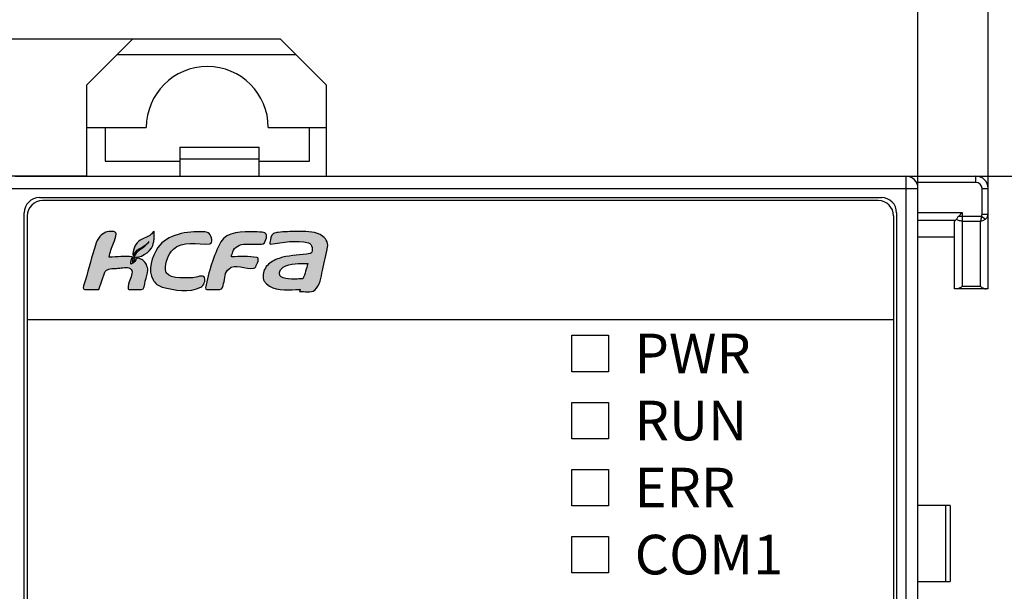
# Model space of a CAD drawing. Units: millimetres. Extents: x 2715 to 4044, y 1292 to 1708.
# Drawn here: x 2942 to 2974, y 1548 to 1567 of the extents above; entities that cross this region are included whole.
import ezdxf

# ---------------------------------------------------------------- set-up
doc = ezdxf.new("R2010")
doc.units = ezdxf.units.MM
doc.header["$MEASUREMENT"] = 0
for name, color, linetype in [('06___PRT_ALL_SURFS', 7, 'Continuous'), ('5剖面线层', 2, 'Continuous'), ('_', 7, 'Continuous')]:
    doc.layers.add(name, color=color, linetype=linetype)
doc.styles.add('标准', font='txt')
doc.dimstyles.new('标准', dxfattribs={"dimtxt": 3.5, "dimasz": 3, "dimexe": 2, "dimexo": 0, "dimtad": 1, "dimzin": 0, "dimdsep": 46, "dimtxsty": '标准', "dimblk": '_CAXARROW', "dimcen": 0, "dimdle": 8, "dimazin": 2, "dimtfac": 0.707107, "dimtdec": 3, "dimtmove": 1, "dimatfit": 3, "dimfxl": 1, "dimfrac": 2, "dimtolj": 1, "dimarcsym": 1})

# ---------------------------------------------------------------- blocks, each defined once
blk = doc.blocks.new('_CAXARROW')
blk.add_hatch(color=0).paths.add_polyline_path([(0, 0), (-1, 0.125), (-1, -0.125)], flags=0)
blk = doc.blocks.new('*D19')
at = {"color": 0, "lineweight": -2}
for p, q in [((2941.346, 1561.316), (2941.346, 1581.363)), ((2971.346, 1560.521), (2971.346, 1581.363)), ((2944.346, 1579.363), (2968.346, 1579.363))]:
    blk.add_line(p, q, dxfattribs=at)
at = {"layer": 'Defpoints', "color": 0}
for p in [(2971.346, 1579.363), (2941.346, 1561.316), (2971.346, 1560.521)]:
    blk.add_point(p, dxfattribs=at)
at = {"color": 0, "lineweight": -2, "xscale": 3, "yscale": 3, "zscale": 3, "rotation": 180}
blk.add_blockref('_CAXARROW', (2941.346, 1579.363), dxfattribs=at)
at = {"color": 0, "lineweight": -2, "xscale": 3, "yscale": 3, "zscale": 3}
blk.add_blockref('_CAXARROW', (2971.346, 1579.363), dxfattribs=at)
at = {"color": 0, "insert": (2956.346, 1581.791), "char_height": 3.5, "attachment_point": 5, "style": '标准'}
blk.add_mtext('\\A1;30.00%%P0.1', dxfattribs=at)
blk = doc.blocks.new('*D20')
at = {"color": 0, "lineweight": -2}
for p, q in [((2969.882, 1561.716), (2997.7, 1561.716)), ((2995.7, 1558.716), (2995.7, 1464.716)), ((2969.882, 1461.716), (2997.7, 1461.716))]:
    blk.add_line(p, q, dxfattribs=at)
at = {"layer": 'Defpoints', "color": 0}
for p in [(2969.882, 1561.716), (2969.882, 1461.716), (2995.7, 1461.716)]:
    blk.add_point(p, dxfattribs=at)
at = {"color": 0, "lineweight": -2, "xscale": 3, "yscale": 3, "zscale": 3}
for p, rotation in [((2995.7, 1561.716), 90), ((2995.7, 1461.716), 270)]:
    blk.add_blockref('_CAXARROW', p, dxfattribs=dict(at, rotation=rotation))
at = {"color": 0, "insert": (2993.273, 1511.716), "char_height": 3.5, "attachment_point": 5, "rotation": 90, "style": '标准'}
blk.add_mtext('\\A1;\\A1;100.00%%P0.2', dxfattribs=at)
blk = doc.blocks.new('*D21')
at = {"color": 0, "lineweight": -2}
for p, q in [((2971.346, 1561.316), (2971.346, 1573.09)), ((2973.646, 1561.316), (2973.646, 1573.09)), ((2968.346, 1571.09), (2965.346, 1571.09)), ((2971.346, 1571.09), (2973.646, 1571.09)), ((2973.646, 1571.09), (2998.069, 1571.09)), ((2976.646, 1571.09), (2979.646, 1571.09))]:
    blk.add_line(p, q, dxfattribs=at)
at = {"layer": 'Defpoints', "color": 0}
for p in [(2973.646, 1571.09), (2971.346, 1561.316), (2973.646, 1561.316)]:
    blk.add_point(p, dxfattribs=at)
at = {"color": 0, "lineweight": -2, "xscale": 3, "yscale": 3, "zscale": 3}
blk.add_blockref('_CAXARROW', (2971.346, 1571.09), dxfattribs=at)
at = {"color": 0, "lineweight": -2, "xscale": 3, "yscale": 3, "zscale": 3, "rotation": 180}
blk.add_blockref('_CAXARROW', (2973.646, 1571.09), dxfattribs=at)
at = {"color": 0, "insert": (2989.062, 1573.518), "char_height": 3.5, "attachment_point": 5, "style": '标准'}
blk.add_mtext('\\A1;\\A1;2.30%%P0.1', dxfattribs=at)
blk = doc.blocks.new('*D22')
at = {"color": 0, "lineweight": -2}
for p, q in [((2930.043, 1566.216), (2930.043, 1590.482)), ((2930.043, 1569.216), (2930.043, 1572.216)), ((2945.596, 1566.216), (2928.043, 1566.216)), ((2930.043, 1566.216), (2930.043, 1561.716)), ((2944.096, 1561.716), (2928.043, 1561.716)), ((2930.043, 1558.716), (2930.043, 1555.716))]:
    blk.add_line(p, q, dxfattribs=at)
at = {"layer": 'Defpoints', "color": 0}
for p in [(2945.596, 1566.216), (2930.043, 1561.716), (2944.096, 1561.716)]:
    blk.add_point(p, dxfattribs=at)
at = {"color": 0, "lineweight": -2, "xscale": 3, "yscale": 3, "zscale": 3}
for p, rotation in [((2930.043, 1566.216), 270), ((2930.043, 1561.716), 90)]:
    blk.add_blockref('_CAXARROW', p, dxfattribs=dict(at, rotation=rotation))
at = {"color": 0, "insert": (2927.616, 1581.454), "char_height": 3.5, "attachment_point": 5, "rotation": 90, "style": '标准'}
blk.add_mtext('\\A1;\\A1;4.50%%P0.1', dxfattribs=at)

msp = doc.modelspace()

# ---------------------------------------------------------------- hatches: boundary and pattern name
at = {"layer": '5剖面线层'}
h = msp.add_hatch(color=0, dxfattribs=at)
h.dxf.hatch_style = 1
edge = h.paths.add_edge_path()
edge.add_spline(control_points=[(2949.913, 1558.272), (2949.843, 1558.399), (2949.879, 1558.579), (2949.952, 1558.704)], knot_values=[-1, -1, -1, -1, 0, 0, 0, 0], degree=3, periodic=0)
edge.add_spline(control_points=[(2949.952, 1558.704), (2949.988, 1558.766), (2950.041, 1558.818), (2950.098, 1558.863)], knot_values=[-1, -1, -1, -1, 0, 0, 0, 0], degree=3, periodic=0)
edge.add_spline(control_points=[(2950.098, 1558.863), (2950.219, 1558.956), (2950.366, 1559.016), (2950.513, 1559.055)], knot_values=[-1, -1, -1, -1, 0, 0, 0, 0], degree=3, periodic=0)
edge.add_spline(control_points=[(2950.513, 1559.055), (2950.806, 1559.131), (2951.116, 1559.116), (2951.411, 1559.183)], knot_values=[-1, -1, -1, -1, 0, 0, 0, 0], degree=3, periodic=0)
edge.add_spline(control_points=[(2951.411, 1559.183), (2951.422, 1559.185), (2951.434, 1559.185), (2951.443, 1559.192)], knot_values=[-1, -1, -1, -1, 0, 0, 0, 0], degree=3, periodic=0)
edge.add_spline(control_points=[(2951.443, 1559.192), (2951.536, 1559.264), (2951.478, 1559.505), (2951.365, 1559.534)], knot_values=[-1, -1, -1, -1, 0, 0, 0, 0], degree=3, periodic=0)
edge.add_spline(control_points=[(2951.365, 1559.534), (2950.96, 1559.639), (2950.526, 1559.538), (2950.11, 1559.49)], knot_values=[-1, -1, -1, -1, 0, 0, 0, 0], degree=3, periodic=0)
edge.add_spline(control_points=[(2950.11, 1559.49), (2950.091, 1559.49), (2950.094, 1559.527), (2950.099, 1559.546)], knot_values=[-1, -1, -1, -1, 0, 0, 0, 0], degree=3, periodic=0)
edge.add_spline(control_points=[(2950.099, 1559.546), (2950.123, 1559.648), (2950.128, 1559.782), (2950.217, 1559.837)], knot_values=[-1, -1, -1, -1, 0, 0, 0, 0], degree=3, periodic=0)
edge.add_spline(control_points=[(2950.217, 1559.837), (2950.26, 1559.864), (2950.315, 1559.867), (2950.366, 1559.873)], knot_values=[-1, -1, -1, -1, 0, 0, 0, 0], degree=3, periodic=0)
edge.add_spline(control_points=[(2950.366, 1559.873), (2950.569, 1559.899), (2950.775, 1559.9), (2950.98, 1559.9)], knot_values=[-1, -1, -1, -1, 0, 0, 0, 0], degree=3, periodic=0)
edge.add_spline(control_points=[(2950.98, 1559.9), (2951.237, 1559.9), (2951.516, 1559.92), (2951.745, 1559.802)], knot_values=[-1, -1, -1, -1, 0, 0, 0, 0], degree=3, periodic=0)
edge.add_spline(control_points=[(2951.745, 1559.802), (2951.871, 1559.737), (2951.992, 1559.602), (2951.997, 1559.46)], knot_values=[-1, -1, -1, -1, 0, 0, 0, 0], degree=3, periodic=0)
edge.add_spline(control_points=[(2951.997, 1559.46), (2951.998, 1559.442), (2951.995, 1559.425), (2951.992, 1559.407)], knot_values=[-1, -1, -1, -1, 0, 0, 0, 0], degree=3, periodic=0)
edge.add_spline(control_points=[(2951.992, 1559.407), (2951.952, 1559.144), (2951.81, 1558.687), (2951.744, 1558.133), (2951.569, 1557.981)], knot_values=[-1, -1, -1, -1, -0.464721, 0, 0, 0, 0], degree=3, periodic=0)
edge.add_spline(control_points=[(2951.569, 1557.981), (2951.444, 1557.873), (2951.239, 1557.94), (2951.073, 1557.939)], knot_values=[-1, -1, -1, -1, 0, 0, 0, 0], degree=3, periodic=0)
edge.add_line((2951.073, 1557.939), (2951.09, 1558.006))
edge.add_spline(control_points=[(2951.09, 1558.006), (2951.044, 1558.003), (2950.998, 1558.002), (2950.952, 1557.999)], knot_values=[-1, -1, -1, -1, 0, 0, 0, 0], degree=3, periodic=0)
edge.add_spline(control_points=[(2950.952, 1557.999), (2950.626, 1557.981), (2950.22, 1557.951), (2949.99, 1558.182)], knot_values=[-1, -1, -1, -1, 0, 0, 0, 0], degree=3, periodic=0)
edge.add_spline(control_points=[(2949.99, 1558.182), (2949.962, 1558.21), (2949.932, 1558.238), (2949.913, 1558.272)], knot_values=[-1, -1, -1, -1, 0, 0, 0, 0], degree=3, periodic=0)
edge = h.paths.add_edge_path(flags=16)
edge.add_spline(control_points=[(2950.414, 1558.53), (2950.414, 1558.326), (2950.88, 1558.34), (2951.119, 1558.346), (2951.181, 1558.346)], knot_values=[-1, -1, -1, -1, -0.232395, 0, 0, 0, 0], degree=3, periodic=0)
edge.add_spline(control_points=[(2951.181, 1558.346), (2951.247, 1558.511), (2951.301, 1558.682), (2951.341, 1558.856)], knot_values=[-1, -1, -1, -1, 0, 0, 0, 0], degree=3, periodic=0)
edge.add_spline(control_points=[(2951.341, 1558.856), (2951.069, 1558.856), (2950.766, 1558.874), (2950.535, 1558.73)], knot_values=[-1, -1, -1, -1, 0, 0, 0, 0], degree=3, periodic=0)
edge.add_spline(control_points=[(2950.535, 1558.73), (2950.469, 1558.688), (2950.414, 1558.608), (2950.414, 1558.53)], knot_values=[-1, -1, -1, -1, 0, 0, 0, 0], degree=3, periodic=0)
edge = h.paths.add_edge_path()
edge.add_spline(control_points=[(2943.982, 1558.054), (2943.982, 1558.146), (2944.028, 1558.233), (2944.054, 1558.321)], knot_values=[-1, -1, -1, -1, 0, 0, 0, 0], degree=3, periodic=0)
edge.add_spline(control_points=[(2944.054, 1558.321), (2944.161, 1558.701), (2944.263, 1559.082), (2944.382, 1559.458)], knot_values=[-1, -1, -1, -1, 0, 0, 0, 0], degree=3, periodic=0)
edge.add_spline(control_points=[(2944.382, 1559.458), (2944.41, 1559.558), (2944.461, 1559.654), (2944.526, 1559.735)], knot_values=[-1, -1, -1, -1, 0, 0, 0, 0], degree=3, periodic=0)
edge.add_spline(control_points=[(2944.526, 1559.735), (2944.577, 1559.797), (2944.643, 1559.852), (2944.719, 1559.877)], knot_values=[-1, -1, -1, -1, 0, 0, 0, 0], degree=3, periodic=0)
edge.add_spline(control_points=[(2944.719, 1559.877), (2944.829, 1559.912), (2945.061, 1559.939), (2945.061, 1559.823)], knot_values=[-1, -1, -1, -1, 0, 0, 0, 0], degree=3, periodic=0)
edge.add_spline(control_points=[(2945.061, 1559.823), (2945.061, 1559.719), (2945.005, 1559.623), (2944.971, 1559.525)], knot_values=[-1, -1, -1, -1, 0, 0, 0, 0], degree=3, periodic=0)
edge.add_spline(control_points=[(2944.971, 1559.525), (2944.92, 1559.371), (2944.848, 1559.221), (2944.834, 1559.06)], knot_values=[-1, -1, -1, -1, 0, 0, 0, 0], degree=3, periodic=0)
edge.add_spline(control_points=[(2944.834, 1559.06), (2945.087, 1559.067), (2945.342, 1559.103), (2945.593, 1559.071)], knot_values=[-1, -1, -1, -1, 0, 0, 0, 0], degree=3, periodic=0)
edge.add_spline(control_points=[(2945.593, 1559.071), (2945.566, 1558.995), (2945.538, 1558.915), (2945.538, 1558.834)], knot_values=[-1, -1, -1, -1, 0, 0, 0, 0], degree=3, periodic=0)
edge.add_spline(control_points=[(2945.538, 1558.834), (2945.553, 1558.839), (2945.568, 1558.844), (2945.583, 1558.85)], knot_values=[-1, -1, -1, -1, 0, 0, 0, 0], degree=3, periodic=0)
edge.add_spline(control_points=[(2945.583, 1558.85), (2945.649, 1558.881), (2945.705, 1558.948), (2945.721, 1559.02)], knot_values=[-1, -1, -1, -1, 0, 0, 0, 0], degree=3, periodic=0)
edge.add_spline(control_points=[(2945.721, 1559.02), (2945.745, 1559.021), (2945.768, 1559.024), (2945.791, 1559.026)], knot_values=[-1, -1, -1, -1, 0, 0, 0, 0], degree=3, periodic=0)
edge.add_spline(control_points=[(2945.791, 1559.026), (2945.839, 1559.009), (2945.887, 1558.987), (2945.929, 1558.958)], knot_values=[-1, -1, -1, -1, 0, 0, 0, 0], degree=3, periodic=0)
edge.add_spline(control_points=[(2945.929, 1558.958), (2946.031, 1558.89), (2946.095, 1558.753), (2946.095, 1558.63)], knot_values=[-1, -1, -1, -1, 0, 0, 0, 0], degree=3, periodic=0)
edge.add_spline(control_points=[(2946.095, 1558.63), (2946.095, 1558.509), (2945.994, 1558.342), (2945.987, 1557.996), (2945.884, 1557.996)], knot_values=[-1, -1, -1, -1, -0.459122, 0, 0, 0, 0], degree=3, periodic=0)
edge.add_line((2945.884, 1557.996), (2945.49, 1557.996))
edge.add_spline(control_points=[(2945.49, 1557.996), (2945.404, 1557.996), (2945.466, 1558.172), (2945.489, 1558.255)], knot_values=[-1, -1, -1, -1, 0, 0, 0, 0], degree=3, periodic=0)
edge.add_spline(control_points=[(2945.489, 1558.255), (2945.527, 1558.386), (2945.634, 1558.557), (2945.546, 1558.661)], knot_values=[-1, -1, -1, -1, 0, 0, 0, 0], degree=3, periodic=0)
edge.add_spline(control_points=[(2945.546, 1558.661), (2945.465, 1558.756), (2945.145, 1558.665), (2944.895, 1558.706), (2944.772, 1558.649)], knot_values=[-1, -1, -1, -1, -0.519366, 0, 0, 0, 0], degree=3, periodic=0)
edge.add_spline(control_points=[(2944.772, 1558.649), (2944.737, 1558.633), (2944.702, 1558.604), (2944.69, 1558.567)], knot_values=[-1, -1, -1, -1, 0, 0, 0, 0], degree=3, periodic=0)
edge.add_line((2944.69, 1558.567), (2944.486, 1558.004))
edge.add_line((2944.486, 1558.004), (2944.455, 1557.996))
edge.add_line((2944.455, 1557.996), (2944.032, 1557.996))
edge.add_spline(control_points=[(2944.032, 1557.996), (2944.007, 1557.996), (2943.982, 1558.028), (2943.982, 1558.054)], knot_values=[-1, -1, -1, -1, 0, 0, 0, 0], degree=3, periodic=0)
edge = h.paths.add_edge_path()
edge.add_spline(control_points=[(2946.267, 1558.312), (2946.333, 1558.205), (2946.442, 1558.112), (2946.563, 1558.081)], knot_values=[0, 0, 0, 0, 1, 1, 1, 1], degree=3, periodic=0)
edge.add_spline(control_points=[(2946.563, 1558.081), (2946.974, 1557.975), (2947.457, 1557.886), (2947.836, 1558.077)], knot_values=[0, 0, 0, 0, 1, 1, 1, 1], degree=3, periodic=0)
edge.add_spline(control_points=[(2947.836, 1558.077), (2947.936, 1558.128), (2947.994, 1558.285), (2947.955, 1558.389)], knot_values=[0, 0, 0, 0, 1, 1, 1, 1], degree=3, periodic=0)
edge.add_spline(control_points=[(2947.955, 1558.389), (2947.91, 1558.509), (2947.699, 1558.385), (2947.571, 1558.382)], knot_values=[0, 0, 0, 0, 1, 1, 1, 1], degree=3, periodic=0)
edge.add_spline(control_points=[(2947.571, 1558.382), (2947.259, 1558.374), (2946.675, 1558.34), (2946.675, 1558.652)], knot_values=[0, 0, 0, 0, 1, 1, 1, 1], degree=3, periodic=0)
edge.add_spline(control_points=[(2946.675, 1558.652), (2946.675, 1558.892), (2946.766, 1559.153), (2946.935, 1559.324)], knot_values=[0, 0, 0, 0, 1, 1, 1, 1], degree=3, periodic=0)
edge.add_spline(control_points=[(2946.935, 1559.324), (2947.219, 1559.61), (2947.729, 1559.47), (2948.131, 1559.494)], knot_values=[0, 0, 0, 0, 1, 1, 1, 1], degree=3, periodic=0)
edge.add_spline(control_points=[(2948.131, 1559.494), (2948.244, 1559.501), (2948.189, 1559.75), (2948.111, 1559.832)], knot_values=[0, 0, 0, 0, 1, 1, 1, 1], degree=3, periodic=0)
edge.add_spline(control_points=[(2948.111, 1559.832), (2948.064, 1559.882), (2947.983, 1559.893), (2947.915, 1559.894)], knot_values=[0, 0, 0, 0, 1, 1, 1, 1], degree=3, periodic=0)
edge.add_spline(control_points=[(2947.915, 1559.894), (2947.391, 1559.918), (2946.724, 1559.812), (2946.43, 1559.379)], knot_values=[0, 0, 0, 0, 1, 1, 1, 1], degree=3, periodic=0)
edge.add_spline(control_points=[(2946.43, 1559.379), (2946.229, 1559.081), (2946.079, 1558.618), (2946.267, 1558.312)], knot_values=[0, 0, 0, 0, 1, 1, 1, 1], degree=3, periodic=0)
edge = h.paths.add_edge_path()
edge.add_spline(control_points=[(2947.986, 1558.054), (2947.986, 1558.028), (2948.011, 1557.996), (2948.036, 1557.996)], knot_values=[0, 0, 0, 0, 1, 1, 1, 1], degree=3, periodic=0)
edge.add_line((2948.036, 1557.996), (2948.459, 1557.996))
edge.add_spline(control_points=[(2948.459, 1557.996), (2948.536, 1557.996), (2948.562, 1558.117), (2948.582, 1558.192)], knot_values=[0, 0, 0, 0, 1, 1, 1, 1], degree=3, periodic=0)
edge.add_spline(control_points=[(2948.582, 1558.192), (2948.628, 1558.355), (2948.608, 1558.59), (2948.758, 1558.669)], knot_values=[0, 0, 0, 0, 1, 1, 1, 1], degree=3, periodic=0)
edge.add_spline(control_points=[(2948.758, 1558.669), (2948.939, 1558.874), (2949.309, 1558.641), (2949.576, 1558.696)], knot_values=[0, 0, 0, 0, 1, 1, 1, 1], degree=3, periodic=0)
edge.add_spline(control_points=[(2949.576, 1558.696), (2949.6, 1558.702), (2949.623, 1558.722), (2949.634, 1558.744)], knot_values=[0, 0, 0, 0, 1, 1, 1, 1], degree=3, periodic=0)
edge.add_spline(control_points=[(2949.634, 1558.744), (2949.677, 1558.838), (2949.778, 1559.032), (2949.677, 1559.05)], knot_values=[0, 0, 0, 0, 1, 1, 1, 1], degree=3, periodic=0)
edge.add_spline(control_points=[(2949.677, 1559.05), (2949.402, 1559.098), (2949.117, 1559.091), (2948.839, 1559.067)], knot_values=[0, 0, 0, 0, 1, 1, 1, 1], degree=3, periodic=0)
edge.add_spline(control_points=[(2948.839, 1559.067), (2948.84, 1559.126), (2948.867, 1559.181), (2948.883, 1559.237)], knot_values=[0, 0, 0, 0, 1, 1, 1, 1], degree=3, periodic=0)
edge.add_spline(control_points=[(2948.883, 1559.237), (2948.926, 1559.393), (2949.135, 1559.49), (2949.297, 1559.49)], knot_values=[0, 0, 0, 0, 1, 1, 1, 1], degree=3, periodic=0)
edge.add_line((2949.297, 1559.49), (2949.691, 1559.49))
edge.add_spline(control_points=[(2949.691, 1559.49), (2949.769, 1559.49), (2949.889, 1559.461), (2949.92, 1559.532)], knot_values=[0, 0, 0, 0, 1, 1, 1, 1], degree=3, periodic=0)
edge.add_spline(control_points=[(2949.92, 1559.532), (2949.953, 1559.603), (2949.992, 1559.677), (2949.992, 1559.755)], knot_values=[0, 0, 0, 0, 1, 1, 1, 1], degree=3, periodic=0)
edge.add_spline(control_points=[(2949.992, 1559.755), (2949.992, 1559.794), (2949.965, 1559.841), (2949.928, 1559.855)], knot_values=[0, 0, 0, 0, 1, 1, 1, 1], degree=3, periodic=0)
edge.add_spline(control_points=[(2949.928, 1559.855), (2949.824, 1559.894), (2949.708, 1559.887), (2949.597, 1559.888)], knot_values=[0, 0, 0, 0, 1, 1, 1, 1], degree=3, periodic=0)
edge.add_spline(control_points=[(2949.597, 1559.888), (2949.213, 1559.891), (2948.67, 1559.905), (2948.493, 1559.566)], knot_values=[0, 0, 0, 0, 1, 1, 1, 1], degree=3, periodic=0)
edge.add_spline(control_points=[(2948.493, 1559.566), (2948.247, 1559.094), (2948.086, 1558.576), (2947.986, 1558.054)], knot_values=[0, 0, 0, 0, 1, 1, 1, 1], degree=3, periodic=0)
edge = h.paths.add_edge_path()
edge.add_spline(control_points=[(2945.586, 1558.895), (2945.586, 1558.977), (2945.621, 1559.059), (2945.666, 1559.127)], knot_values=[-1, -1, -1, -1, 0, 0, 0, 0], degree=3, periodic=0)
edge.add_spline(control_points=[(2945.666, 1559.127), (2945.781, 1559.311), (2946.034, 1559.385), (2946.135, 1559.576)], knot_values=[-1, -1, -1, -1, 0, 0, 0, 0], degree=3, periodic=0)
edge.add_spline(control_points=[(2946.135, 1559.576), (2946.057, 1559.464), (2945.923, 1559.402), (2945.807, 1559.329)], knot_values=[-1, -1, -1, -1, 0, 0, 0, 0], degree=3, periodic=0)
edge.add_spline(control_points=[(2945.807, 1559.329), (2945.731, 1559.281), (2945.657, 1559.206), (2945.637, 1559.117)], knot_values=[-1, -1, -1, -1, 0, 0, 0, 0], degree=3, periodic=0)
edge.add_spline(control_points=[(2945.637, 1559.117), (2945.579, 1559.117), (2945.622, 1559.232), (2945.629, 1559.289)], knot_values=[-1, -1, -1, -1, 0, 0, 0, 0], degree=3, periodic=0)
edge.add_spline(control_points=[(2945.629, 1559.289), (2945.636, 1559.336), (2945.655, 1559.381), (2945.676, 1559.423)], knot_values=[-1, -1, -1, -1, 0, 0, 0, 0], degree=3, periodic=0)
edge.add_spline(control_points=[(2945.676, 1559.423), (2945.714, 1559.5), (2945.776, 1559.567), (2945.847, 1559.614)], knot_values=[-1, -1, -1, -1, 0, 0, 0, 0], degree=3, periodic=0)
edge.add_spline(control_points=[(2945.847, 1559.614), (2945.958, 1559.688), (2946.1, 1559.715), (2946.199, 1559.804)], knot_values=[-1, -1, -1, -1, 0, 0, 0, 0], degree=3, periodic=0)
edge.add_spline(control_points=[(2946.199, 1559.804), (2946.234, 1559.835), (2946.255, 1559.896), (2946.302, 1559.9)], knot_values=[-1, -1, -1, -1, 0, 0, 0, 0], degree=3, periodic=0)
edge.add_spline(control_points=[(2946.302, 1559.9), (2946.302, 1559.83), (2946.298, 1559.76), (2946.302, 1559.69)], knot_values=[-1, -1, -1, -1, 0, 0, 0, 0], degree=3, periodic=0)
edge.add_spline(control_points=[(2946.302, 1559.69), (2946.3, 1559.64), (2946.296, 1559.591), (2946.288, 1559.541)], knot_values=[-1, -1, -1, -1, 0, 0, 0, 0], degree=3, periodic=0)
edge.add_spline(control_points=[(2946.288, 1559.541), (2946.246, 1559.288), (2945.947, 1559.06), (2945.69, 1559.055)], knot_values=[-1, -1, -1, -1, 0, 0, 0, 0], degree=3, periodic=0)
edge.add_spline(control_points=[(2945.69, 1559.055), (2945.685, 1559.037), (2945.68, 1559.019), (2945.675, 1559.001)], knot_values=[-1, -1, -1, -1, 0, 0, 0, 0], degree=3, periodic=0)
edge.add_spline(control_points=[(2945.675, 1559.001), (2945.664, 1558.962), (2945.642, 1558.919), (2945.606, 1558.902)], knot_values=[-1, -1, -1, -1, 0, 0, 0, 0], degree=3, periodic=0)
edge.add_spline(control_points=[(2945.606, 1558.902), (2945.599, 1558.9), (2945.593, 1558.897), (2945.586, 1558.895)], knot_values=[-1, -1, -1, -1, 0, 0, 0, 0], degree=3, periodic=0)

# ---------------------------------------------------------------- linework, layer by layer
at = {"color": 0, "linetype": 'Continuous'}
for p, q in [((2944.096, 1564.716), (2945.596, 1566.216)), ((2950.446, 1566.216), (2945.596, 1566.216)), ((2950.446, 1566.216), (2951.946, 1564.716)), ((2945.096, 1565.716), (2950.946, 1565.716)), ((2944.096, 1561.716), (2944.096, 1564.716)), ((2951.946, 1564.716), (2951.946, 1561.716)), ((2944.096, 1563.316), (2946.046, 1563.316)), ((2944.696, 1563.316), (2944.696, 1562.216)), ((2950.046, 1563.316), (2951.946, 1563.316)), ((2951.396, 1562.216), (2951.396, 1563.316)), ((2947.146, 1562.666), (2949.746, 1562.666)), ((2947.146, 1562.666), (2947.146, 1561.716)), ((2949.746, 1561.716), (2949.746, 1562.666)), ((2944.696, 1562.216), (2947.146, 1562.216)), ((2949.746, 1562.28), (2947.146, 1562.28)), ((2949.746, 1562.216), (2951.396, 1562.216)), ((2941.746, 1561.716), (2973.246, 1561.716)), ((2970.946, 1561.716), (2970.946, 1538.084)), ((2973.246, 1561.516), (2971.292, 1561.516)), ((2973.246, 1561.516), (2973.246, 1561.716)), ((2941.346, 1561.316), (2971.346, 1561.316)), ((2971.346, 1538.077), (2971.346, 1561.316)), ((2973.446, 1561.316), (2973.646, 1561.316)), ((2973.446, 1560.467), (2973.446, 1561.316)), ((2973.646, 1558.016), (2973.646, 1561.316)), ((2942.546, 1561.016), (2970.146, 1561.016)), ((2970.046, 1560.916), (2942.646, 1560.916)), ((2942.046, 1546.816), (2942.046, 1560.516)), ((2970.646, 1560.516), (2970.646, 1539.316)), ((2971.346, 1560.521), (2972.796, 1560.521)), ((2972.684, 1560.41), (2972.796, 1560.521)), ((2972.796, 1560.521), (2972.796, 1558.102)), ((2973.446, 1560.467), (2973.646, 1560.467)), ((2942.146, 1560.416), (2942.146, 1546.916)), ((2970.546, 1560.416), (2970.546, 1539.416)), ((2971.346, 1560.276), (2972.579, 1560.276)), ((2972.546, 1558.016), (2972.546, 1560.236)), ((2972.684, 1560.41), (2973.429, 1560.41)), ((2972.796, 1560.246), (2973.396, 1560.246)), ((2973.396, 1558.102), (2973.396, 1560.246)), ((2973.429, 1560.41), (2973.56, 1560.311)), ((2972.546, 1559.716), (2971.346, 1559.716)), ((2973.646, 1558.016), (2972.546, 1558.016)), ((2973.396, 1558.102), (2972.796, 1558.102)), ((2942.146, 1557.016), (2970.546, 1557.016)), ((2959.996, 1556.496), (2961.196, 1556.496)), ((2959.996, 1555.296), (2959.996, 1556.496)), ((2961.196, 1556.496), (2961.196, 1555.296)), ((2961.196, 1555.296), (2959.996, 1555.296)), ((2959.996, 1554.296), (2961.196, 1554.296)), ((2959.996, 1553.096), (2959.996, 1554.296)), ((2961.196, 1554.296), (2961.196, 1553.096)), ((2961.196, 1553.096), (2959.996, 1553.096)), ((2959.996, 1552.096), (2961.196, 1552.096)), ((2959.996, 1550.896), (2959.996, 1552.096)), ((2961.196, 1552.096), (2961.196, 1550.896)), ((2961.196, 1550.896), (2959.996, 1550.896)), ((2972.4, 1550.916), (2971.346, 1550.916)), ((2972.264, 1548.416), (2972.264, 1550.916)), ((2972.4, 1550.916), (2972.4, 1548.416)), ((2959.996, 1549.896), (2961.196, 1549.896)), ((2959.996, 1548.696), (2959.996, 1549.896)), ((2961.196, 1549.896), (2961.196, 1548.696)), ((2961.196, 1548.696), (2959.996, 1548.696)), ((2971.346, 1548.416), (2972.4, 1548.416))]:
    msp.add_line(p, q, dxfattribs=at)
for centre, radius, start, end in [((2948.046, 1563.316), 2, 0, 180), ((2970.946, 1561.316), 0.4, 0, 90), ((2973.246, 1561.316), 0.4, 0, 90), ((2973.246, 1561.316), 0.2, 0, 90), ((2942.546, 1560.516), 0.5, 90, 180), ((2942.646, 1560.416), 0.5, 90, 180), ((2970.046, 1560.416), 0.5, 0, 90), ((2970.146, 1560.516), 0.5, 0, 90)]:
    msp.add_arc(centre, radius, start, end, dxfattribs=at)
msp.add_ellipse((2972.796, 1560.236), major_axis=(0.25, 0), ratio=0.320837, start_param=2.619283, end_param=3.141593, dxfattribs=at)
msp.add_open_spline([(2973.429, 1560.41), (2973.441, 1560.426), (2973.446, 1560.447), (2973.446, 1560.467)], degree=3, dxfattribs=at)
for points, knots in [([(2973.56, 1560.31), (2973.585, 1560.329), (2973.629, 1560.375), (2973.646, 1560.438), (2973.646, 1560.467)], [0, 0, 0, 0, 0.517919, 1, 1, 1, 1]), ([(2972.606, 1560.303), (2972.604, 1560.3), (2972.597, 1560.289), (2972.587, 1560.28), (2972.579, 1560.276)], [0, 0, 0, 0, 0.284542, 1, 1, 1, 1]), ([(2972.684, 1560.41), (2972.675, 1560.4), (2972.646, 1560.367), (2972.621, 1560.33), (2972.606, 1560.303)], [0, 0, 0, 0, 0.292631, 1, 1, 1, 1]), ([(2972.796, 1560.246), (2972.778, 1560.246), (2972.711, 1560.25), (2972.644, 1560.273), (2972.606, 1560.303)], [0, 0, 0, 0, 0.267928, 1, 1, 1, 1]), ([(2973.429, 1560.41), (2973.426, 1560.395), (2973.417, 1560.34), (2973.406, 1560.285), (2973.396, 1560.246)], [0, 0, 0, 0, 0.270453, 1, 1, 1, 1]), ([(2973.396, 1560.246), (2973.411, 1560.248), (2973.469, 1560.26), (2973.524, 1560.285), (2973.56, 1560.31)], [0, 0, 0, 0, 0.255618, 1, 1, 1, 1]), ([(2972.796, 1558.102), (2972.765, 1558.079), (2972.706, 1558.041), (2972.638, 1558.016), (2972.607, 1558.016)], [0, 0, 0, 0, 0.558715, 1, 1, 1, 1]), ([(2973.396, 1558.102), (2973.427, 1558.079), (2973.485, 1558.041), (2973.554, 1558.016), (2973.584, 1558.016)], [0, 0, 0, 0, 0.558715, 1, 1, 1, 1])]:
    msp.add_open_spline(points, degree=3, knots=knots, dxfattribs=at)
at = {"layer": '06___PRT_ALL_SURFS', "color": 0, "linetype": 'Continuous'}
for p, q in [((2949.297, 1559.49), (2949.691, 1559.49)), ((2944.486, 1558.004), (2944.69, 1558.567)), ((2944.032, 1557.996), (2944.455, 1557.996)), ((2944.455, 1557.996), (2944.486, 1558.004)), ((2945.49, 1557.996), (2945.884, 1557.996)), ((2948.036, 1557.996), (2948.459, 1557.996)), ((2951.09, 1558.006), (2951.073, 1557.939))]:
    msp.add_line(p, q, dxfattribs=at)
for points in [[(2944.719, 1559.877), (2944.643, 1559.852), (2944.577, 1559.797), (2944.526, 1559.735)], [(2945.061, 1559.823), (2945.061, 1559.939), (2944.829, 1559.912), (2944.719, 1559.877)], [(2944.971, 1559.525), (2945.005, 1559.623), (2945.061, 1559.719), (2945.061, 1559.823)], [(2946.302, 1559.9), (2946.255, 1559.896), (2946.234, 1559.835), (2946.199, 1559.804)], [(2946.302, 1559.69), (2946.298, 1559.76), (2946.302, 1559.83), (2946.302, 1559.9)], [(2947.915, 1559.894), (2947.391, 1559.918), (2946.724, 1559.812), (2946.43, 1559.379)], [(2948.111, 1559.832), (2948.064, 1559.882), (2947.983, 1559.893), (2947.915, 1559.894)], [(2948.131, 1559.494), (2948.244, 1559.501), (2948.189, 1559.75), (2948.111, 1559.832)], [(2949.597, 1559.888), (2949.213, 1559.891), (2948.67, 1559.905), (2948.493, 1559.566)], [(2949.928, 1559.855), (2949.824, 1559.894), (2949.708, 1559.887), (2949.597, 1559.888)], [(2949.992, 1559.755), (2949.992, 1559.794), (2949.965, 1559.841), (2949.928, 1559.855)], [(2950.217, 1559.837), (2950.128, 1559.782), (2950.123, 1559.648), (2950.099, 1559.546)], [(2950.366, 1559.873), (2950.315, 1559.867), (2950.26, 1559.864), (2950.217, 1559.837)], [(2950.98, 1559.9), (2950.775, 1559.9), (2950.569, 1559.899), (2950.366, 1559.873)], [(2951.745, 1559.802), (2951.516, 1559.92), (2951.237, 1559.9), (2950.98, 1559.9)], [(2944.526, 1559.735), (2944.461, 1559.654), (2944.41, 1559.558), (2944.382, 1559.458)], [(2944.834, 1559.06), (2944.848, 1559.221), (2944.92, 1559.371), (2944.971, 1559.525)], [(2946.135, 1559.576), (2946.034, 1559.385), (2945.781, 1559.311), (2945.666, 1559.127)], [(2945.847, 1559.614), (2945.776, 1559.567), (2945.714, 1559.5), (2945.676, 1559.423)], [(2945.69, 1559.055), (2945.947, 1559.06), (2946.246, 1559.288), (2946.288, 1559.541)], [(2945.807, 1559.329), (2945.923, 1559.402), (2946.057, 1559.464), (2946.135, 1559.576)], [(2946.199, 1559.804), (2946.1, 1559.715), (2945.958, 1559.688), (2945.847, 1559.614)], [(2946.288, 1559.541), (2946.296, 1559.591), (2946.3, 1559.64), (2946.302, 1559.69)], [(2946.935, 1559.324), (2947.219, 1559.61), (2947.729, 1559.47), (2948.131, 1559.494)], [(2948.493, 1559.566), (2948.247, 1559.094), (2948.086, 1558.576), (2947.986, 1558.054)], [(2949.691, 1559.49), (2949.769, 1559.49), (2949.889, 1559.461), (2949.92, 1559.532)], [(2949.92, 1559.532), (2949.953, 1559.603), (2949.992, 1559.677), (2949.992, 1559.755)], [(2950.099, 1559.546), (2950.094, 1559.527), (2950.091, 1559.49), (2950.11, 1559.49)], [(2950.11, 1559.49), (2950.526, 1559.538), (2950.96, 1559.639), (2951.365, 1559.534)], [(2951.365, 1559.534), (2951.478, 1559.505), (2951.536, 1559.264), (2951.443, 1559.192)], [(2951.997, 1559.46), (2951.992, 1559.602), (2951.871, 1559.737), (2951.745, 1559.802)], [(2944.382, 1559.458), (2944.263, 1559.082), (2944.161, 1558.701), (2944.054, 1558.321)], [(2945.629, 1559.289), (2945.622, 1559.232), (2945.579, 1559.117), (2945.637, 1559.117)], [(2945.676, 1559.423), (2945.655, 1559.381), (2945.636, 1559.336), (2945.629, 1559.289)], [(2945.637, 1559.117), (2945.657, 1559.206), (2945.731, 1559.281), (2945.807, 1559.329)], [(2946.43, 1559.379), (2946.229, 1559.081), (2946.079, 1558.618), (2946.267, 1558.312)], [(2946.675, 1558.652), (2946.675, 1558.892), (2946.766, 1559.153), (2946.935, 1559.324)], [(2948.839, 1559.067), (2948.84, 1559.126), (2948.867, 1559.181), (2948.883, 1559.237)], [(2948.883, 1559.237), (2948.926, 1559.393), (2949.135, 1559.49), (2949.297, 1559.49)], [(2951.411, 1559.183), (2951.116, 1559.116), (2950.806, 1559.131), (2950.513, 1559.055)], [(2951.443, 1559.192), (2951.434, 1559.185), (2951.422, 1559.185), (2951.411, 1559.183)], [(2951.992, 1559.407), (2951.995, 1559.425), (2951.998, 1559.442), (2951.997, 1559.46)], [(2945.593, 1559.071), (2945.342, 1559.103), (2945.087, 1559.067), (2944.834, 1559.06)], [(2945.538, 1558.834), (2945.538, 1558.915), (2945.566, 1558.995), (2945.593, 1559.071)], [(2945.721, 1559.02), (2945.705, 1558.948), (2945.649, 1558.881), (2945.583, 1558.85)], [(2945.666, 1559.127), (2945.621, 1559.059), (2945.586, 1558.977), (2945.586, 1558.895)], [(2945.586, 1558.895), (2945.593, 1558.897), (2945.599, 1558.9), (2945.606, 1558.902)], [(2945.606, 1558.902), (2945.642, 1558.919), (2945.664, 1558.962), (2945.675, 1559.001)], [(2945.675, 1559.001), (2945.68, 1559.019), (2945.685, 1559.037), (2945.69, 1559.055)], [(2945.791, 1559.026), (2945.768, 1559.024), (2945.745, 1559.021), (2945.721, 1559.02)], [(2945.929, 1558.958), (2945.887, 1558.987), (2945.839, 1559.009), (2945.791, 1559.026)], [(2946.095, 1558.63), (2946.095, 1558.753), (2946.031, 1558.89), (2945.929, 1558.958)], [(2948.758, 1558.669), (2948.939, 1558.874), (2949.309, 1558.641), (2949.576, 1558.696)], [(2949.677, 1559.05), (2949.402, 1559.098), (2949.117, 1559.091), (2948.839, 1559.067)], [(2949.634, 1558.744), (2949.677, 1558.838), (2949.778, 1559.032), (2949.677, 1559.05)], [(2950.098, 1558.863), (2950.041, 1558.818), (2949.988, 1558.766), (2949.952, 1558.704)], [(2950.513, 1559.055), (2950.366, 1559.016), (2950.219, 1558.956), (2950.098, 1558.863)], [(2950.535, 1558.73), (2950.766, 1558.874), (2951.069, 1558.856), (2951.341, 1558.856)], [(2951.341, 1558.856), (2951.301, 1558.682), (2951.247, 1558.511), (2951.181, 1558.346)], [(2944.69, 1558.567), (2944.702, 1558.604), (2944.737, 1558.633), (2944.772, 1558.649)], [(2945.546, 1558.661), (2945.634, 1558.557), (2945.527, 1558.386), (2945.489, 1558.255)], [(2945.583, 1558.85), (2945.568, 1558.844), (2945.553, 1558.839), (2945.538, 1558.834)], [(2947.571, 1558.382), (2947.259, 1558.374), (2946.675, 1558.34), (2946.675, 1558.652)], [(2948.582, 1558.192), (2948.628, 1558.355), (2948.608, 1558.59), (2948.758, 1558.669)], [(2949.576, 1558.696), (2949.6, 1558.702), (2949.623, 1558.722), (2949.634, 1558.744)], [(2949.952, 1558.704), (2949.879, 1558.579), (2949.843, 1558.399), (2949.913, 1558.272)], [(2950.414, 1558.53), (2950.414, 1558.608), (2950.469, 1558.688), (2950.535, 1558.73)], [(2944.054, 1558.321), (2944.028, 1558.233), (2943.982, 1558.146), (2943.982, 1558.054)], [(2945.489, 1558.255), (2945.466, 1558.172), (2945.404, 1557.996), (2945.49, 1557.996)], [(2946.267, 1558.312), (2946.333, 1558.205), (2946.442, 1558.112), (2946.563, 1558.081)], [(2947.955, 1558.389), (2947.91, 1558.509), (2947.699, 1558.385), (2947.571, 1558.382)], [(2947.836, 1558.077), (2947.936, 1558.128), (2947.994, 1558.285), (2947.955, 1558.389)], [(2949.913, 1558.272), (2949.932, 1558.238), (2949.962, 1558.21), (2949.99, 1558.182)], [(2943.982, 1558.054), (2943.982, 1558.028), (2944.007, 1557.996), (2944.032, 1557.996)], [(2946.563, 1558.081), (2946.974, 1557.975), (2947.457, 1557.886), (2947.836, 1558.077)], [(2947.986, 1558.054), (2947.986, 1558.028), (2948.011, 1557.996), (2948.036, 1557.996)], [(2948.459, 1557.996), (2948.536, 1557.996), (2948.562, 1558.117), (2948.582, 1558.192)], [(2949.99, 1558.182), (2950.22, 1557.951), (2950.626, 1557.981), (2950.952, 1557.999)], [(2950.952, 1557.999), (2950.998, 1558.002), (2951.044, 1558.003), (2951.09, 1558.006)], [(2951.073, 1557.939), (2951.239, 1557.94), (2951.444, 1557.873), (2951.569, 1557.981)]]:
    msp.add_open_spline(points, degree=3, dxfattribs=at)
for points, knots in [([(2951.569, 1557.981), (2951.744, 1558.133), (2951.81, 1558.687), (2951.952, 1559.144), (2951.992, 1559.407)], [0, 0, 0, 0, 0.464721, 1, 1, 1, 1]), ([(2944.772, 1558.649), (2944.895, 1558.706), (2945.145, 1558.665), (2945.465, 1558.756), (2945.546, 1558.661)], [0, 0, 0, 0, 0.519366, 1, 1, 1, 1]), ([(2945.884, 1557.996), (2945.987, 1557.996), (2945.994, 1558.342), (2946.095, 1558.509), (2946.095, 1558.63)], [0, 0, 0, 0, 0.459122, 1, 1, 1, 1]), ([(2951.181, 1558.346), (2951.119, 1558.346), (2950.88, 1558.34), (2950.414, 1558.326), (2950.414, 1558.53)], [0, 0, 0, 0, 0.232395, 1, 1, 1, 1])]:
    msp.add_open_spline(points, degree=3, knots=knots, dxfattribs=at)

# ---------------------------------------------------------------- texts
at = {"layer": '_', "color": 0, "char_height": 1.3, "width": 5.36174, "attachment_point": 1}
for s, insert in [('\\f@HarmonyOS Sans SC Medium|b1|i0|c134|p0;PWR', (2962.059, 1556.549)), ('\\f@HarmonyOS Sans SC Medium|b1|i0|c134|p0;RUN', (2962.059, 1554.349)), ('\\f@HarmonyOS Sans SC Medium|b1|i0|c134|p0;ERR', (2962.059, 1552.149)), ('\\f@HarmonyOS Sans SC Medium|b1|i0|c134|p0;COM1', (2962.059, 1549.949))]:
    msp.add_mtext(s, dxfattribs=dict(at, insert=insert))

# ---------------------------------------------------------------- dimensions: what is measured, and where the dimension line sits
at = {"color": 0}
dim = msp.add_linear_dim(base=(2930.043, 1561.716), p1=(2945.596, 1566.216), p2=(2944.096, 1561.716), angle=90, text='\\A1;<>%%P0.1', dimstyle='标准', override={"dimtxsty": '标准'}, dxfattribs=at)
dim.commit()
dim.dimension.update_dxf_attribs({"geometry": '*D22', "text_midpoint": (2930.043, 1581.454), "dimtype": 160})
dim = msp.add_linear_dim(base=(2971.346, 1579.363), p1=(2941.346, 1561.316), p2=(2971.346, 1560.521), text='<>%%P0.1', dimstyle='标准', override={"dimtxsty": '标准'}, dxfattribs=at)
dim.commit()
dim.dimension.update_dxf_attribs({"geometry": '*D19', "text_midpoint": (2956.346, 1581.791)})
dim = msp.add_linear_dim(base=(2973.646, 1571.09), p1=(2971.346, 1561.316), p2=(2973.646, 1561.316), text='\\A1;<>%%P0.1', dimstyle='标准', override={"dimtxsty": '标准'}, dxfattribs=at)
dim.commit()
dim.dimension.update_dxf_attribs({"geometry": '*D21', "text_midpoint": (2989.062, 1571.09), "dimtype": 160})
dim = msp.add_linear_dim(base=(2995.7, 1461.716), p1=(2969.882, 1561.716), p2=(2969.882, 1461.716), angle=90, text='\\A1;<>%%P0.2', dimstyle='标准', override={"dimtxsty": '标准'}, dxfattribs=at)
dim.commit()
dim.dimension.update_dxf_attribs({"geometry": '*D20', "text_midpoint": (2993.273, 1511.716)})

doc.saveas('drawing.dxf')
